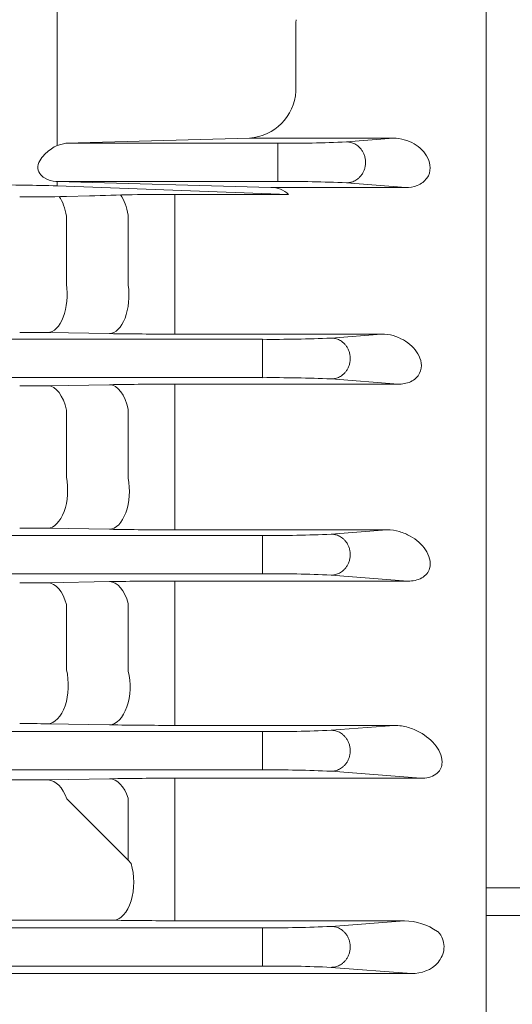
# Model space of a CAD drawing. Units: millimetres. Extents: x 0 to 3712, y 0 to 2625.
# Drawn here: x 1360 to 1413, y 1382 to 1487 of the extents above; entities that cross this region are included whole.
import ezdxf

# ---------------------------------------------------------------- set-up
doc = ezdxf.new("R2010")
doc.units = ezdxf.units.MM
doc.header["$LTSCALE"] = 130
doc.layers.get('0').update_dxf_attribs({"linetype": 'CONTINUOUS', "lineweight": 30})
doc.layers.get('DEFPOINTS').update_dxf_attribs({"linetype": 'CONTINUOUS'})
for name, color, linetype, lineweight in [('DIMENSION LINE', 2, 'CONTINUOUS', 13), ('OUTLINE', 3, 'CONTINUOUS', 20), ('외형선', 3, 'CONTINUOUS', 20)]:
    doc.layers.add(name, color=color, linetype=linetype, lineweight=lineweight)
doc.styles.get("Standard").update_dxf_attribs({"font": 'romans.shx', "width": 0.8, "bigfont": 'whgtxt.shx'})
doc.dimstyles.new('STANDARD$0', dxfattribs={"dimscale": 11.7, "dimtxt": 3, "dimasz": 3, "dimexe": 1, "dimexo": 1, "dimgap": 1, "dimtad": 1, "dimzin": 1, "dimdsep": 46, "dimtxsty": 'Standard', "dimblk": 'OPEN', "dimcen": 0, "dimclrd": 2, "dimclre": 2, "dimclrt": 7, "dimadec": 1, "dimazin": 2, "dimtfac": 1, "dimtmove": 0, "dimatfit": 3, "dimldrblk": 'OPEN', "dimfxl": 1, "dimtolj": 1, "dimtzin": 0, "dimlwd": 9, "dimlwe": 9, "dimarcsym": 0})

# ---------------------------------------------------------------- blocks, each defined once
blk = doc.blocks.new('A$C1e426e02')
at = {"layer": 'OUTLINE'}
for p, q in [((0, 13.85), (0, 524.85)), ((0, 118.16), (9.67, 118.16)), ((0, 115.2), (0, 86.04)), ((7.98, 115.2), (0, 115.2))]:
    blk.add_line(p, q, dxfattribs=at)
for points, knots in [([(0, 118.16), (0, 118.59), (0, 119.45), (0, 120.74), (0, 122.04), (0, 123.35), (0, 124.66), (0, 125.97), (0, 127.29), (0, 128.62), (0, 129.95), (0, 131.29), (0, 132.63), (0, 136.29), (0, 142.34), (0, 150.96), (0, 159.82), (0, 168.95), (0, 178.28), (0, 191.06), (0, 207.5), (0, 227.77), (0, 248.46), (0, 269.35), (0, 290.24), (0, 310.92), (0, 331.19), (0, 347.63), (0, 360.41), (0, 369.75), (0, 378.87), (0, 387.73), (0, 396.36), (0, 402.86), (0, 407.41), (0, 410.08), (0, 412.72), (0, 415.35), (0, 417.96), (0, 419.67), (0, 420.53)], [0, 0, 0, 0, 0.004927, 0.009853, 0.014779, 0.019703, 0.024628, 0.029552, 0.034476, 0.039401, 0.044326, 0.049251, 0.054178, 0.059105, 0.089302, 0.119501, 0.150277, 0.181054, 0.212328, 0.243604, 0.306963, 0.370952, 0.435368, 0.5, 0.564632, 0.629048, 0.693037, 0.756396, 0.787671, 0.818946, 0.849722, 0.880499, 0.910696, 0.940895, 0.950748, 0.960599, 0.970447, 0.980296, 0.990146, 1, 1, 1, 1]), ([(0, 115.2), (0, 115.28), (0, 115.43), (0, 115.66), (0, 115.88), (0, 116.1), (0, 116.32), (0, 116.54), (0, 116.81), (0, 117.13), (0, 117.49), (0, 117.84), (0, 118.05), (0, 118.16)], [0, 0, 0, 0, 0.071782, 0.143203, 0.21441, 0.28555, 0.35677, 0.428219, 0.500043, 0.625395, 0.749979, 0.874583, 1, 1, 1, 1])]:
    blk.add_open_spline(points, degree=3, knots=knots, dxfattribs=at)
blk = doc.blocks.new('_Open')
at = {"color": 0, "linetype": 'ByBlock', "lineweight": -2}
for p, q in [((-1, 0.1667), (0, 0)), ((-1, -0.1667), (0, 0)), ((0, 0), (-1, 0))]:
    blk.add_line(p, q, dxfattribs=at)
blk = doc.blocks.new('*D62')
at = {"layer": 'DEFPOINTS', "color": 0, "transparency": 16777216}
for p in [(1542.62, 1493.27), (1353.12, 1158.03), (1353.12, 1078.02)]:
    blk.add_point(p, dxfattribs=at)
at = {"layer": 'DIMENSION LINE', "color": 2, "lineweight": 9, "transparency": 16777216}
for p, q in [((1542.62, 1483.27), (1542.62, 1068.02)), ((1353.12, 1148.03), (1353.12, 1068.02)), ((1512.62, 1078.02), (1383.12, 1078.02))]:
    blk.add_line(p, q, dxfattribs=at)
at = {"layer": 'DIMENSION LINE', "color": 2, "lineweight": 9, "transparency": 16777216, "xscale": 30, "yscale": 30, "zscale": 30, "rotation": 180}
blk.add_blockref('_Open', (1353.12, 1078.02), dxfattribs=at)
at = {"layer": 'DIMENSION LINE', "color": 2, "lineweight": 9, "transparency": 16777216, "xscale": 30, "yscale": 30, "zscale": 30}
blk.add_blockref('_Open', (1542.62, 1078.02), dxfattribs=at)
at = {"layer": 'DIMENSION LINE', "color": 7, "transparency": 16777216, "insert": (1447.87, 1103.02), "char_height": 30, "attachment_point": 5}
blk.add_mtext('\\A1;7.50', dxfattribs=at)

msp = doc.modelspace()

# ---------------------------------------------------------------- linework, layer by layer
at = {"layer": '외형선'}
for p, q in [((1410.1151, 1800.9737), (1410.1151, 1392.977)), ((1410.1151, 1545.4737), (1410.1151, 1392.977)), ((1364.1861, 1473.7854), (1364.1861, 1488.3867)), ((1389.7572, 1486.9547), (1389.7734, 1487.2502)), ((1389.7572, 1479.5863), (1389.7572, 1486.9547)), ((1365.1294, 1474.0261), (1364.1861, 1473.7854)), ((1384.7982, 1474.5562), (1365.1294, 1474.0261)), ((1365.1294, 1474.0261), (1387.8129, 1474.0261)), ((1384.7982, 1474.5562), (1400.1874, 1474.5562)), ((1387.8129, 1474.0261), (1387.8129, 1469.9214)), ((1395.1686, 1474.1655), (1400.1874, 1474.5562)), ((1364.052, 1469.9214), (1364.1861, 1469.9178)), ((1387.8129, 1469.9214), (1364.052, 1469.9214)), ((1364.1861, 1469.453), (1364.1861, 1469.9178)), ((1387.0648, 1469.2885), (1364.1861, 1469.9178)), ((1401.5066, 1469.2885), (1395.1686, 1469.782)), ((1388.9674, 1468.5407), (1364.1861, 1469.453)), ((1401.5066, 1469.2885), (1387.0648, 1469.2885)), ((1365.1773, 1468.3201), (1367.6417, 1468.3729)), ((1388.9674, 1468.5407), (1376.7946, 1468.5407)), ((1376.7946, 1468.5407), (1376.7946, 1466.5259)), ((1376.7946, 1458.9393), (1376.7946, 1466.5259)), ((1365.1773, 1458.9392), (1365.1773, 1466.2281)), ((1371.7946, 1466.3167), (1371.7946, 1458.8174)), ((1376.7946, 1458.9393), (1376.7946, 1453.5859)), ((1178.6151, 1453.0261), (1386.1736, 1453.0261)), ((1363.1773, 1453.7431), (1369.7946, 1453.6376)), ((1376.7946, 1453.5859), (1398.9298, 1453.5859)), ((1386.1736, 1448.9214), (1386.1736, 1453.0261)), ((1398.9298, 1453.5859), (1393.5294, 1453.1655)), ((1386.1736, 1448.9214), (1178.6151, 1448.9214)), ((1393.5294, 1448.782), (1400.6889, 1448.2246)), ((1369.7946, 1448.1706), (1363.1773, 1448.0604)), ((1400.6889, 1448.2246), (1376.7946, 1448.2246)), ((1376.7946, 1445.7866), (1376.7946, 1448.2246)), ((1365.1773, 1438.2746), (1365.1773, 1445.4459)), ((1371.7946, 1445.5341), (1371.7946, 1438.1449)), ((1376.7946, 1438.3063), (1376.7946, 1445.7866)), ((1376.7946, 1432.6299), (1376.7946, 1438.3063)), ((1363.1773, 1432.7926), (1369.7946, 1432.6834)), ((1178.6151, 1432.0261), (1386.1736, 1432.0261)), ((1376.7946, 1432.6299), (1399.4953, 1432.6299)), ((1386.1736, 1427.9214), (1386.1736, 1432.0261)), ((1399.4953, 1432.6299), (1393.5294, 1432.1655)), ((1386.1736, 1427.9214), (1178.6151, 1427.9214)), ((1393.5294, 1427.782), (1401.7531, 1427.1417)), ((1369.7946, 1427.0852), (1363.1773, 1426.9696)), ((1401.7531, 1427.1417), (1376.7946, 1427.1417)), ((1376.7946, 1425.0287), (1376.7946, 1427.1417)), ((1365.1773, 1417.6295), (1365.1773, 1424.6429)), ((1371.7946, 1424.7322), (1371.7946, 1417.4905)), ((1376.7946, 1417.6907), (1376.7946, 1425.0287)), ((1376.7946, 1411.6916), (1376.7946, 1417.6907)), ((1363.1773, 1411.8618), (1369.7946, 1411.7475)), ((1376.7946, 1411.6916), (1400.2873, 1411.6916)), ((1400.2873, 1411.6916), (1393.5294, 1411.1655)), ((1178.6151, 1411.0261), (1386.1736, 1411.0261)), ((1386.1736, 1406.9214), (1386.1736, 1411.0261)), ((1386.1736, 1406.9214), (1178.6151, 1406.9214)), ((1393.5294, 1406.782), (1403.1329, 1406.0343)), ((1178.6151, 1405.8444), (1362.1807, 1405.8444)), ((1363.215, 1405.8518), (1363.1367, 1405.8505)), ((1369.7946, 1405.9742), (1363.215, 1405.8518)), ((1403.1329, 1406.0343), (1376.7946, 1406.0343)), ((1376.7946, 1404.2467), (1376.7946, 1406.0343)), ((1371.7946, 1397.276), (1365.215, 1403.8133)), ((1371.7946, 1403.9051), (1371.7946, 1397.276)), ((1376.7946, 1397.0977), (1376.7946, 1404.2467)), ((1372.104, 1396.8904), (1371.7946, 1397.276)), ((1376.7946, 1397.0977), (1376.7946, 1390.7762)), ((1410.1151, 1356.565), (1410.1151, 1392.977)), ((1410.1151, 1356.565), (1410.1151, 1392.977)), ((1369.211, 1390.8353), (1178.6151, 1390.8353)), ((1369.211, 1390.8353), (1369.3763, 1390.8352)), ((1376.7946, 1390.7762), (1401.374, 1390.7762)), ((1401.374, 1390.7762), (1393.5294, 1390.1655)), ((1178.6151, 1390.0261), (1386.1736, 1390.0261)), ((1386.1736, 1385.9214), (1386.1736, 1390.0261)), ((1386.1736, 1385.9214), (1178.6151, 1385.9214)), ((1393.5294, 1385.782), (1402.1336, 1385.1121)), ((1402.1336, 1385.1121), (1178.6151, 1385.1121))]:
    msp.add_line(p, q, dxfattribs=at)
for centre, radius, start, end in [((1384.3556, 1479.952), 5.4139, 274.688621, 356.126911), ((1388.9571, 1607.7898), 133.7686, 269.509905, 272.661469), ((1388.9571, 1336.1576), 133.7686, 87.338531, 90.490095), ((1357.4728, 1259.9617), 209.5988, 88.164517, 90.097773), ((1387.073, 1466.5152), 2.7733, 46.914503, 90.16873), ((1360.3332, 1703.8345), 235.5642, 269.962069, 271.178291), ((1376.0551, 1259.1214), 209.4206, 89.797697, 92.302464), ((1360.2711, 1263.9168), 189.8486, 89.122885, 90.028311), ((1376.6426, 1906.6291), 453.0432, 269.133905, 270.019218), ((1387.3179, 1586.7898), 133.7686, 269.509905, 272.661469), ((1387.3179, 1315.1576), 133.7686, 87.338531, 90.490095), ((1360.2419, 1633.3712), 185.334, 269.980011, 270.907495), ((1376.5725, 1023.1385), 425.0861, 89.970072, 90.913615), ((1360.2419, 1245.7053), 187.1104, 89.101119, 90.019797), ((1376.5729, 1861.6379), 429.008, 269.094694, 270.02961), ((1387.3179, 1565.7898), 133.7686, 269.509905, 272.661469), ((1387.3179, 1294.1576), 133.7686, 87.338531, 90.490095), ((1360.2711, 1599.8532), 172.9081, 269.968919, 270.963061), ((1376.6472, 1012.1025), 415.0393, 89.979657, 90.946044), ((1360.2419, 1233.3489), 178.537, 89.057958, 90.020755), ((1376.5649, 1820.9941), 409.3025, 269.052221, 270.032152), ((1387.3179, 1544.7898), 133.7686, 269.509905, 272.661469), ((1387.3179, 1273.1576), 133.7686, 87.338531, 90.490095), ((1362.2521, 1469.2004), 63.3561, 269.935468, 270.799973), ((1376.6454, 1015.6442), 390.3901, 89.978103, 91.005513), ((1369.2843, 1329.9222), 60.913, 89.112434, 89.913376), ((1376.6676, 1791.5615), 400.7854, 269.07933, 270.018145), ((1401.1848, 1384.1671), 6.6118, 55.786025, 88.359723), ((1387.3179, 1523.7898), 133.7686, 269.509905, 272.661469), ((1404.3862, 1388.8273), 0.9584, 35.814039, 57.401346), ((1387.3179, 1252.1576), 133.7686, 87.338531, 90.490095)]:
    msp.add_arc(centre, radius, start, end, dxfattribs=at)
at = {"layer": '외형선', "extrusion": (0, 0, -1)}
for centre, major_axis, ratio, start_param, end_param in [((1363.1773, 1465.1315), (-0.0643, 3.9995), 0.52320193, 0.6624946, 1.30148388), ((1369.7946, 1465.2378), (-0.0642, 3.9995), 0.52246637, 0.63375383, 1.30605232), ((1363.1773, 1457.7418), (-0.0638, -3.9995), 0.52033716, 4.40003745, 6.25252694), ((1369.7946, 1457.6363), (-0.0637, -3.9995), 0.51969691, 4.40434035, 6.25254093), ((1363.1773, 1444.0617), (-0.0667, 3.9994), 0.53725403, 0.03104164, 1.22637929), ((1369.7946, 1444.172), (-0.0665, 3.9994), 0.53602961, 0.03101299, 1.23218921), ((1363.1773, 1436.7912), (-0.0661, -3.9995), 0.53362684, 4.32361382, 6.2522281), ((1369.7946, 1436.6821), (-0.0659, -3.9995), 0.53253202, 4.3291784, 6.25225334), ((1363.1773, 1422.9709), (-0.07, 3.9994), 0.55591203, 0.03149661, 1.14923928), ((1369.7946, 1423.0866), (-0.0697, 3.9994), 0.55398277, 0.0314479, 1.15639752), ((1363.1773, 1415.8605), (-0.0692, -3.9994), 0.55150092, 4.24466693, 6.25179948), ((1369.7946, 1415.7462), (-0.0689, -3.9994), 0.54974411, 4.25161473, 6.25184304), ((1363.215, 1401.8532), (-0.0747, 3.9993), 0.58049584, 0.03215356, 1.0694598), ((1369.7946, 1401.9756), (-0.0741, 3.9993), 0.57755457, 0.03207126, 1.07806404), ((1370.2278, 1394.8265), (0.0673, 3.9994), 0.54036108, 1.01952337, 3.11047768)]:
    msp.add_ellipse(centre, major_axis=major_axis, ratio=ratio, start_param=start_param, end_param=end_param, dxfattribs=at)
at = {"layer": '외형선'}
for points in [[(1395.1686, 1474.1655), (1399.2152, 1474.1269), (1399.2152, 1469.8205), (1395.1686, 1469.782)], [(1393.5294, 1448.782), (1397.5759, 1448.8205), (1397.5759, 1453.1269), (1393.5294, 1453.1655)], [(1393.5294, 1427.782), (1397.5759, 1427.8205), (1397.5759, 1432.1269), (1393.5294, 1432.1655)], [(1393.5294, 1406.782), (1397.5759, 1406.8205), (1397.5759, 1411.1269), (1393.5294, 1411.1655)], [(1393.5294, 1385.782), (1397.5759, 1385.8205), (1397.5759, 1390.1269), (1393.5294, 1390.1655)]]:
    msp.add_rational_spline(points, [1, 0.339303835651, 0.339303835651, 1], degree=3, dxfattribs=at)
for points, knots in [([(1400.1874, 1474.5562), (1401.0044, 1474.5648), (1401.7629, 1474.3317), (1403.0357, 1473.5915), (1403.568, 1473.0695), (1404.0267, 1472.1123), (1404.1229, 1471.7597), (1404.1224, 1471.0226), (1404.017, 1470.6257), (1403.5375, 1469.9426), (1403.1638, 1469.6678), (1402.344, 1469.3429), (1401.917, 1469.2843), (1401.5066, 1469.2885)], [0, 0, 0, 0, 0.25, 0.25, 0.5, 0.5, 0.625, 0.625, 0.75, 0.75, 0.875, 0.875, 1, 1, 1, 1]), ([(1364.052, 1469.9214), (1363.6474, 1469.932), (1363.2281, 1470.0545), (1362.6534, 1470.4232), (1362.4694, 1470.5795), (1362.188, 1470.9868), (1362.0972, 1471.2515), (1362.1437, 1471.8093), (1362.2723, 1472.0852), (1362.5901, 1472.5552), (1362.7802, 1472.7605), (1363.3678, 1473.309), (1363.7848, 1473.5914), (1364.1861, 1473.7854)], [0, 0, 0, 0, 0.25, 0.25, 0.375, 0.375, 0.5, 0.5, 0.625, 0.625, 0.75, 0.75, 1, 1, 1, 1]), ([(1398.9298, 1453.5859), (1399.8045, 1453.5951), (1400.5963, 1453.3383), (1401.9237, 1452.5849), (1402.4655, 1452.0803), (1402.9928, 1451.1684), (1403.1189, 1450.8392), (1403.2122, 1450.1372), (1403.1791, 1449.756), (1402.8176, 1449.0241), (1402.4677, 1448.6889), (1401.609, 1448.2911), (1401.1288, 1448.2202), (1400.6889, 1448.2246)], [0, 0, 0, 0, 0.25, 0.25, 0.5, 0.5, 0.625, 0.625, 0.75, 0.75, 0.875, 0.875, 1, 1, 1, 1]), ([(1399.4953, 1432.6299), (1399.9783, 1432.6349), (1400.4315, 1432.5564), (1401.2567, 1432.3181), (1401.6386, 1432.1539), (1402.6777, 1431.5746), (1403.2438, 1431.0723), (1403.8341, 1430.187), (1403.9851, 1429.8723), (1404.1527, 1429.1976), (1404.1703, 1428.8376), (1403.9464, 1428.1121), (1403.6667, 1427.7252), (1402.7885, 1427.2301), (1402.2396, 1427.137), (1401.7531, 1427.1417)], [0, 0, 0, 0, 0.125, 0.125, 0.25, 0.25, 0.5, 0.5, 0.625, 0.625, 0.75, 0.75, 0.875, 0.875, 1, 1, 1, 1]), ([(1400.2873, 1411.6916), (1400.8246, 1411.697), (1401.319, 1411.6039), (1402.2109, 1411.34), (1402.6167, 1411.164), (1403.7212, 1410.5583), (1404.3193, 1410.0498), (1404.9736, 1409.1804), (1405.15, 1408.8722), (1405.3832, 1408.2199), (1405.4434, 1407.8754), (1405.337, 1407.1568), (1405.1669, 1406.7689), (1404.5251, 1406.311), (1404.257, 1406.1948), (1403.6905, 1406.0556), (1403.4038, 1406.0317), (1403.1329, 1406.0343)], [0, 0, 0, 0, 0.125, 0.125, 0.25, 0.25, 0.5, 0.5, 0.625, 0.625, 0.75, 0.75, 0.875, 0.875, 0.9375, 0.9375, 1, 1, 1, 1]), ([(1405.1633, 1389.3881), (1405.4743, 1388.9319), (1405.6439, 1388.3709), (1405.5684, 1387.2544), (1405.3253, 1386.7227), (1404.2711, 1385.4904), (1403.1757, 1385.102), (1402.1336, 1385.1121)], [0, 0, 0, 0, 0.25, 0.25, 0.5, 0.5, 1, 1, 1, 1])]:
    msp.add_open_spline(points, degree=3, knots=knots, dxfattribs=at)

# ---------------------------------------------------------------- block references
at = {"layer": 'DIMENSION LINE'}
msp.add_blockref('A$C1e426e02', (1410.1151, 1276.1269), dxfattribs=at)

# ---------------------------------------------------------------- dimensions: what is measured, and where the dimension line sits
dim = msp.add_linear_dim(base=(1353.1151, 1078.0233), p1=(1542.6151, 1493.2737), p2=(1353.1151, 1158.0308), text='7.50', dimstyle='STANDARD$0', override={"dimscale": 10, "dimlfac": 0.03937}, dxfattribs=at)
dim.commit()
dim.dimension.update_dxf_attribs({"geometry": '*D62', "text_midpoint": (1447.8651, 1103.0233)})

doc.saveas('drawing.dxf')
